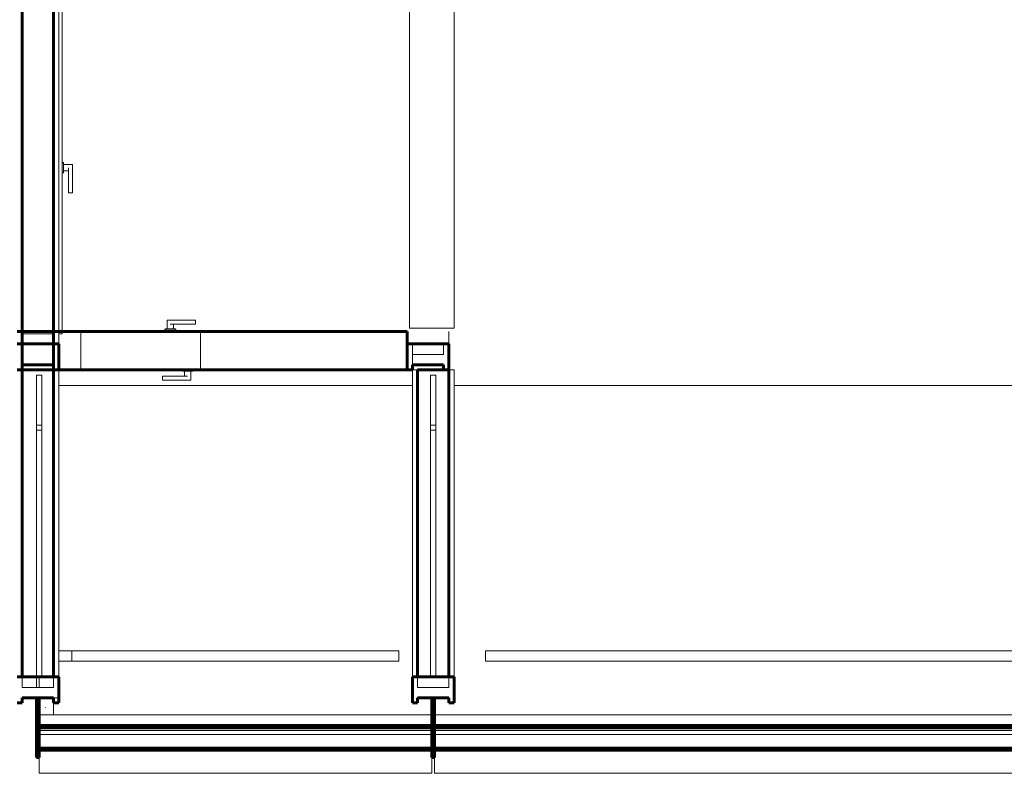
# Model space of a CAD drawing. Units: metres. Extents: x 148.1 to 199.8, y 22.9 to 49.5.
# Drawn here: x 154.3 to 159.1, y 37.2 to 40.8 of the extents above; entities that cross this region are included whole.
import ezdxf

# ---------------------------------------------------------------- set-up
doc = ezdxf.new("R2010")
doc.units = ezdxf.units.M
doc.layers.add('200', color=9, linetype='Continuous', lineweight=0)
doc.layers.add('SectionCutEdges', color=40, linetype='Continuous', lineweight=60)

msp = doc.modelspace()

# ---------------------------------------------------------------- linework, layer by layer
at = {"layer": '200'}
for p, q in [((154.5179, 39.2727), (154.5179, 43.7819)), ((154.5344, 40.0851), (154.5344, 41.4887)), ((156.2042, 39.2887), (156.2042, 41.4887)), ((156.4179, 39.2887), (156.4179, 41.4887)), ((154.5344, 40.2127), (154.5344, 40.2248)), ((154.5344, 40.1737), (154.5344, 40.1744)), ((154.5344, 40.0851), (154.5408, 40.0851)), ((154.5344, 40.0851), (154.5344, 40.0349)), ((154.5408, 40.0749), (154.5408, 40.0851)), ((154.5344, 40.0349), (154.5408, 40.0349)), ((154.5344, 39.2727), (154.5344, 40.0349)), ((154.5408, 40.0749), (154.5836, 40.0749)), ((154.5408, 40.0451), (154.5408, 40.0749)), ((154.5408, 40.0451), (154.5646, 40.0451)), ((154.5408, 40.0349), (154.5408, 40.0451)), ((154.5646, 40.06), (154.5646, 40.0451)), ((154.5646, 39.9398), (154.5646, 40.0451)), ((154.5836, 40.0749), (154.5836, 39.9398)), ((154.5836, 39.9398), (154.5646, 39.9398)), ((155.0394, 39.2854), (155.0394, 39.3282)), ((155.0394, 39.3282), (155.1746, 39.3282)), ((155.1746, 39.3282), (155.1746, 39.3092)), ((155.023, 39.2727), (155.023, 39.279)), ((155.023, 39.279), (155.0293, 39.279)), ((155.0293, 39.279), (155.0293, 39.2854)), ((155.0394, 39.2854), (155.0293, 39.2854)), ((155.0795, 39.279), (155.0293, 39.279)), ((155.0394, 39.2854), (155.0693, 39.2854)), ((155.0693, 39.3092), (155.0544, 39.3092)), ((155.0693, 39.2854), (155.0693, 39.3092)), ((155.1746, 39.3092), (155.0693, 39.3092)), ((155.0795, 39.2854), (155.0693, 39.2854)), ((155.0795, 39.279), (155.0795, 39.2854)), ((155.0858, 39.279), (155.0795, 39.279)), ((155.0858, 39.2727), (155.0858, 39.279)), ((156.4179, 39.2887), (156.2042, 39.2887)), ((154.3429, 39.2621), (154.4929, 39.2621)), ((154.5179, 39.2621), (154.5179, 39.2727)), ((154.5179, 39.2621), (154.5344, 39.2621)), ((154.5179, 39.2137), (154.5179, 39.2621)), ((154.5344, 39.2727), (154.5344, 39.2621)), ((154.625, 39.0887), (154.625, 39.2727)), ((155.1994, 39.0887), (155.1994, 39.2727)), ((156.3929, 39.0887), (156.3929, 39.2727)), ((156.2179, 39.1625), (156.2179, 39.2137)), ((156.3679, 39.1625), (156.3679, 39.2137)), ((156.3679, 39.1625), (156.2179, 39.1625)), ((156.2179, 39.1137), (156.2179, 39.1625)), ((154.5179, 39.0137), (154.5179, 39.0887)), ((155.1124, 39.0887), (155.1124, 39.0823)), ((155.1626, 39.0887), (155.1626, 39.0823)), ((156.2179, 39.0887), (156.2429, 39.0887)), ((156.2179, 39.0137), (156.2179, 39.0887)), ((156.3929, 39.0887), (156.4179, 39.0887)), ((156.4179, 39.0137), (156.4179, 39.0887)), ((154.4116, 39.0637), (154.4366, 39.0637)), ((154.4116, 38.8237), (154.4116, 39.0637)), ((154.4366, 38.8237), (154.4366, 39.0637)), ((155.0172, 39.0395), (155.0172, 39.0585)), ((155.0172, 39.0585), (155.1225, 39.0585)), ((155.1124, 39.0823), (155.1225, 39.0823)), ((155.1225, 39.0823), (155.1225, 39.0585)), ((155.1524, 39.0823), (155.1225, 39.0823)), ((155.1375, 39.0585), (155.1225, 39.0585)), ((155.1524, 39.0823), (155.1524, 39.0395)), ((155.1524, 39.0823), (155.1626, 39.0823)), ((156.3054, 39.0637), (156.3304, 39.0637)), ((156.3054, 38.8237), (156.3054, 39.0637)), ((156.3304, 38.8237), (156.3304, 39.0637)), ((156.2179, 39.0137), (154.5179, 39.0137)), ((154.5179, 37.6137), (154.5179, 39.0137)), ((155.1524, 39.0395), (155.0172, 39.0395)), ((156.2179, 37.6137), (156.2179, 39.0137)), ((167.6179, 39.0137), (156.4179, 39.0137)), ((156.4179, 37.6137), (156.4179, 39.0137)), ((154.4116, 38.7987), (154.4116, 38.8237)), ((154.4116, 38.8237), (154.4366, 38.8237)), ((154.4366, 38.7987), (154.4366, 38.8237)), ((156.3054, 38.7987), (156.3054, 38.8237)), ((156.3054, 38.8237), (156.3304, 38.8237)), ((156.3304, 38.7987), (156.3304, 38.8237)), ((154.4116, 37.6137), (154.4116, 38.7987)), ((154.4366, 38.7987), (154.4116, 38.7987)), ((154.4366, 37.6137), (154.4366, 38.7987)), ((156.3304, 38.7987), (156.3054, 38.7987)), ((156.3054, 37.6137), (156.3054, 38.7987)), ((156.3304, 37.6137), (156.3304, 38.7987)), ((154.5806, 37.7387), (154.5179, 37.7387)), ((156.1521, 37.7387), (154.5806, 37.7387)), ((154.5806, 37.7387), (154.5806, 37.6887)), ((156.1521, 37.7387), (156.1521, 37.6887)), ((156.5692, 37.7387), (156.5692, 37.6887)), ((156.5692, 37.7387), (159.9302, 37.7387)), ((156.0875, 37.6887), (154.5179, 37.6887)), ((156.1521, 37.6887), (154.5806, 37.6887)), ((156.5692, 37.6887), (159.9302, 37.6887)), ((154.3429, 37.5625), (154.3429, 37.6137)), ((154.4116, 37.6137), (154.4116, 37.5625)), ((154.4241, 37.6137), (154.4241, 37.5625)), ((154.4929, 37.5625), (154.4929, 37.6137)), ((156.2429, 37.5625), (156.2429, 37.6137)), ((156.3929, 37.5625), (156.3929, 37.6137)), ((154.4116, 37.5625), (154.3429, 37.5625)), ((154.4241, 37.5625), (154.4116, 37.5625)), ((154.4929, 37.5625), (154.4241, 37.5625)), ((156.3929, 37.5625), (156.2429, 37.5625)), ((154.4929, 37.5137), (154.5179, 37.5137)), ((154.4929, 37.4887), (154.4929, 37.4318)), ((154.5179, 37.5137), (154.5179, 37.5037)), ((154.4241, 37.4508), (154.4241, 37.4507)), ((154.4929, 37.4318), (154.4241, 37.4318)), ((154.4553, 37.4661), (154.4541, 37.4661)), ((154.4553, 37.4661), (154.4541, 37.4661)), ((156.3117, 37.4318), (154.4929, 37.4318)), ((156.3241, 37.4318), (156.3117, 37.4318)), ((160.1117, 37.4318), (156.3241, 37.4318)), ((154.4117, 37.3567), (154.4241, 37.3567)), ((154.4117, 37.3367), (154.4241, 37.3367)), ((154.4241, 37.3699), (156.3117, 37.3699)), ((155.4701, 37.3567), (154.4241, 37.3567)), ((155.4437, 37.3367), (154.4241, 37.3367)), ((156.3117, 37.3367), (155.4437, 37.3367)), ((156.3117, 37.3567), (155.4701, 37.3567)), ((156.3241, 37.3709), (156.3117, 37.3709)), ((156.3241, 37.3567), (156.3117, 37.3567)), ((156.3117, 37.3567), (156.3162, 37.3367)), ((156.3241, 37.3367), (156.3117, 37.3367)), ((160.1117, 37.3567), (156.3241, 37.3567)), ((160.1117, 37.3367), (156.3241, 37.3367)), ((154.4241, 37.2467), (154.4117, 37.2467)), ((156.3241, 37.2467), (156.3117, 37.2467)), ((160.1117, 37.2618), (156.3241, 37.2618)), ((154.4241, 37.2267), (154.4241, 37.1507)), ((156.3117, 37.2267), (156.3117, 37.1507)), ((156.3241, 37.1507), (156.3241, 37.2267)), ((154.4241, 37.1507), (155.1985, 37.1507)), ((155.1985, 37.1507), (156.3117, 37.1507)), ((156.3241, 37.1507), (160.1117, 37.1507))]:
    msp.add_line(p, q, dxfattribs=at)
at = {"layer": 'SectionCutEdges'}
for p, q in [((154.3429, 39.2727), (154.3429, 43.7819)), ((154.4929, 39.2727), (154.4929, 43.7819)), ((154.3429, 39.2727), (154.3179, 39.2727)), ((154.3429, 39.2621), (154.3429, 39.2727)), ((154.4929, 39.2727), (154.3429, 39.2727)), ((154.3429, 39.2137), (154.3429, 39.2621)), ((154.4929, 39.2621), (154.4929, 39.2727)), ((154.5179, 39.2727), (154.4929, 39.2727)), ((154.4929, 39.2137), (154.4929, 39.2621)), ((154.5344, 39.2727), (154.5179, 39.2727)), ((154.625, 39.2727), (154.5344, 39.2727)), ((155.023, 39.2727), (154.625, 39.2727)), ((155.023, 39.2727), (155.0858, 39.2727)), ((155.1994, 39.2727), (155.0858, 39.2727)), ((156.1929, 39.2727), (155.1994, 39.2727)), ((156.1929, 39.2137), (156.1929, 39.2727)), ((154.3429, 39.2137), (154.3179, 39.2137)), ((154.4929, 39.2137), (154.3429, 39.2137)), ((154.3429, 39.1137), (154.3429, 39.2137)), ((154.5179, 39.2137), (154.4929, 39.2137)), ((154.4929, 39.1137), (154.4929, 39.2137)), ((154.5179, 39.0887), (154.5179, 39.2137)), ((156.2179, 39.2137), (156.1929, 39.2137)), ((156.1929, 39.0887), (156.1929, 39.2137)), ((156.3679, 39.2137), (156.2179, 39.2137)), ((156.3679, 39.2137), (156.3929, 39.2137)), ((156.3929, 39.2137), (156.3929, 39.0887)), ((154.3179, 39.0887), (154.3429, 39.0887)), ((154.3429, 39.1137), (154.4929, 39.1137)), ((154.3429, 39.0887), (154.3429, 39.1137)), ((154.3429, 37.6137), (154.3429, 39.0887)), ((154.3429, 39.0887), (154.4929, 39.0887)), ((154.4929, 39.1137), (154.4929, 39.0887)), ((154.4929, 39.0887), (154.5179, 39.0887)), ((154.4929, 37.6137), (154.4929, 39.0887)), ((154.625, 39.0887), (154.5179, 39.0887)), ((155.1124, 39.0887), (154.625, 39.0887)), ((155.1626, 39.0887), (155.1124, 39.0887)), ((155.1994, 39.0887), (155.1626, 39.0887)), ((156.1929, 39.0887), (155.1994, 39.0887)), ((156.1929, 39.0887), (156.2179, 39.0887)), ((156.3679, 39.1137), (156.2179, 39.1137)), ((156.2179, 39.0887), (156.2179, 39.1137)), ((156.2429, 37.6137), (156.2429, 39.0887)), ((156.3679, 39.0887), (156.2429, 39.0887)), ((156.3679, 39.0887), (156.3679, 39.1137)), ((156.3679, 39.0887), (156.3929, 39.0887)), ((156.3929, 37.6137), (156.3929, 39.0887)), ((154.3179, 37.6137), (154.3429, 37.6137)), ((154.3429, 37.6137), (154.4116, 37.6137)), ((154.4116, 37.6137), (154.4241, 37.6137)), ((154.4366, 37.6137), (154.4241, 37.6137)), ((154.4366, 37.6137), (154.4929, 37.6137)), ((154.4929, 37.6137), (154.5179, 37.6137)), ((154.5179, 37.6137), (154.5179, 37.5137)), ((156.2179, 37.6137), (156.2429, 37.6137)), ((156.2179, 37.6137), (156.2179, 37.4887)), ((156.2429, 37.6137), (156.3054, 37.6137)), ((156.3054, 37.6137), (156.3304, 37.6137)), ((156.3304, 37.6137), (156.3929, 37.6137)), ((156.3929, 37.6137), (156.4179, 37.6137)), ((156.4179, 37.6137), (156.4179, 37.4887)), ((154.3179, 37.4887), (154.3429, 37.4887)), ((154.3429, 37.4887), (154.3429, 37.5137)), ((154.3429, 37.5137), (154.4117, 37.5137)), ((154.4117, 37.3567), (154.4117, 37.5137)), ((154.4117, 37.5137), (154.4241, 37.5137)), ((154.4241, 37.4318), (154.4241, 37.5137)), ((154.4241, 37.5137), (154.4929, 37.5137)), ((154.4929, 37.5137), (154.4929, 37.4887)), ((154.4929, 37.4887), (154.5179, 37.4887)), ((154.5179, 37.5137), (154.5179, 37.4887)), ((156.2179, 37.4887), (156.2429, 37.4887)), ((156.2429, 37.4887), (156.2429, 37.5137)), ((156.2429, 37.5137), (156.3117, 37.5137)), ((156.3117, 37.4318), (156.3117, 37.5137)), ((156.3241, 37.5137), (156.3117, 37.5137)), ((156.3241, 37.4318), (156.3241, 37.5137)), ((156.3241, 37.5137), (156.3929, 37.5137)), ((156.3929, 37.5137), (156.3929, 37.4887)), ((156.3929, 37.4887), (156.4179, 37.4887)), ((154.4241, 37.4318), (154.4241, 37.3796)), ((156.3117, 37.4318), (156.3117, 37.3796)), ((156.3241, 37.3796), (156.3241, 37.4318)), ((154.4117, 37.3567), (154.4117, 37.3367)), ((154.4117, 37.3367), (154.4117, 37.2467)), ((156.3117, 37.3796), (154.4241, 37.3796)), ((154.4241, 37.3699), (154.4241, 37.3796)), ((154.4241, 37.3699), (154.4241, 37.3699)), ((154.4241, 37.3567), (154.4241, 37.3699)), ((154.4241, 37.3699), (156.3117, 37.3699)), ((154.4241, 37.3367), (154.4241, 37.3567)), ((154.4241, 37.2713), (154.4241, 37.3367)), ((156.3241, 37.3796), (156.3117, 37.3796)), ((156.3117, 37.3796), (156.3117, 37.3709)), ((156.3117, 37.3709), (156.3117, 37.3699)), ((156.3117, 37.3699), (156.3241, 37.3699)), ((156.3117, 37.3699), (156.3117, 37.3567)), ((156.3117, 37.3567), (156.3117, 37.3367)), ((156.3117, 37.3367), (156.3117, 37.2713)), ((160.1117, 37.3796), (156.3241, 37.3796)), ((156.3241, 37.3709), (156.3241, 37.3796)), ((156.3241, 37.3699), (156.3241, 37.3709)), ((156.3241, 37.3699), (160.1117, 37.3699)), ((156.3241, 37.3567), (156.3241, 37.3699)), ((156.3241, 37.3567), (156.3241, 37.3367)), ((156.3241, 37.2713), (156.3241, 37.3367)), ((154.4117, 37.2267), (154.4117, 37.2467)), ((154.4241, 37.2713), (156.3117, 37.2713)), ((154.4241, 37.2617), (154.4241, 37.2713)), ((156.3117, 37.2617), (154.4241, 37.2617)), ((154.4241, 37.2617), (154.4241, 37.2467)), ((154.4241, 37.2267), (154.4241, 37.2467)), ((156.3117, 37.2617), (156.3117, 37.2713)), ((156.3117, 37.2617), (156.3117, 37.2467)), ((156.3117, 37.2267), (156.3117, 37.2467)), ((156.3241, 37.2618), (156.3241, 37.2713)), ((156.3241, 37.2713), (160.1117, 37.2713)), ((156.3241, 37.2618), (160.1117, 37.2617)), ((156.3241, 37.2618), (156.3241, 37.2467)), ((156.3241, 37.2267), (156.3241, 37.2467)), ((154.4117, 37.2267), (154.4241, 37.2267)), ((156.3117, 37.2267), (156.3241, 37.2267))]:
    msp.add_line(p, q, dxfattribs=at)

doc.saveas('drawing.dxf')
